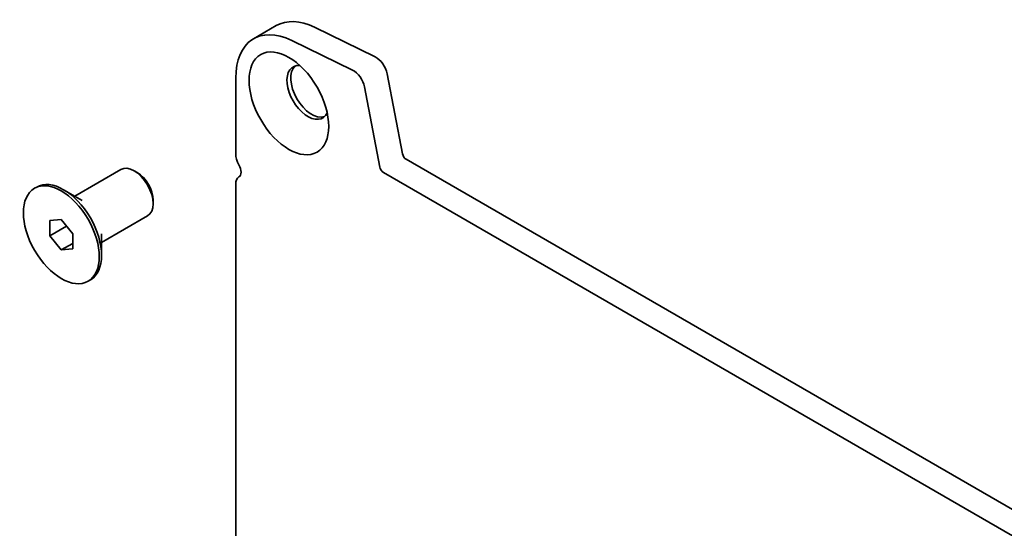
# Model space of a CAD drawing. Units: millimetres. Extents: x 0 to 7665, y 0 to 1405.
# Drawn here: x 605 to 684, y 307 to 348 of the extents above; entities that cross this region are included whole.
import ezdxf

# ---------------------------------------------------------------- set-up
doc = ezdxf.new("R2010")
doc.units = ezdxf.units.MM
doc.header["$LTSCALE"] = 3
doc.layers.add('Visible (ISO)', color=7, linetype='Continuous', lineweight=35)

msp = doc.modelspace()

# ---------------------------------------------------------------- linework, layer by layer
at = {"layer": 'Visible (ISO)'}
for p, q in [((623.5257, 346.1702), (625.344, 347.22)), ((628.3936, 347.082), (633.2534, 344.7161)), ((631.4352, 343.6663), (626.5753, 346.0322)), ((634.2066, 343.3732), (635.4351, 336.9746)), ((622.1055, 343.0312), (622.1055, 336.9738)), ((633.6168, 335.9248), (632.3883, 342.3234)), ((635.7291, 336.5396), (751.6036, 269.6394)), ((609.2349, 333.6025), (612.9125, 335.7257)), ((614.2264, 335.4796), (613.9839, 335.6196)), ((750.9135, 267.9383), (633.9109, 335.4898)), ((622.1055, 334.5454), (622.1055, 305.1304)), ((606.0226, 334.2222), (606.2044, 334.3272)), ((609.827, 333.2606), (608.3473, 334.1149)), ((615.4991, 333.2751), (615.4991, 332.9952)), ((607.2563, 331.6417), (608.1654, 331.7229)), ((607.2563, 330.4295), (607.2563, 331.6417)), ((608.1654, 331.7229), (609.0746, 330.5919)), ((611.3777, 329.8909), (615.0553, 332.0142)), ((607.2563, 330.4295), (608.5874, 331.198)), ((609.0746, 330.5919), (609.0746, 329.3797)), ((611.3777, 330.5747), (611.3777, 328.866)), ((608.1654, 329.2985), (607.2563, 330.4295)), ((608.1654, 329.2985), (609.0746, 329.8234)), ((609.0746, 329.3797), (608.1654, 329.2985)), ((610.3083, 326.7991), (610.4901, 326.9041))]:
    msp.add_line(p, q, dxfattribs=at)
for centre, major_axis, start_param, end_param in [((626.9543, 340.2318), (-3.4286, 5.9385), 5.57602, 7.0685835), ((628.7725, 341.2815), (-3.4286, 5.9385), 5.57602, 6.2831853), ((633.3245, 343.6285), (0.6429, -1.1135), 1.0297443, 2.4344273), ((627.8634, 341.8833), (-1.1786, 2.0413), 5.8872247, 9.8207385), ((628.1665, 342.0583), (-1.1786, 2.0413), 0.1289217, 3.012671), ((631.5062, 342.5787), (-0.6429, 1.1135), 4.1713369, 5.57602), ((623.0147, 336.4489), (0.6429, -1.1135), 3.9269908, 4.6939848), ((635.7291, 336.8895), (0.2143, -0.3712), 4.1713369, 5.4977871), ((621.9237, 335.8646), (0.4286, -0.7423), 0.0184042, 1.5523922), ((613.9839, 333.87), (-1.0714, 1.8558), 3.1415927, 6.2831853), ((614.2264, 334.0099), (-0.9, 1.5588), 3.9269908, 5.4977871), ((633.9109, 335.8397), (-0.2143, 0.3712), 1.0297443, 2.3561945), ((608.3473, 330.6156), (-2.1429, 3.7115), 3.1415927, 6.2831853), ((623.0147, 334.0205), (-0.6429, 1.1135), 0.0184042, 0.7853982)]:
    msp.add_ellipse(centre, major_axis=major_axis, ratio=0.5773503, start_param=start_param, end_param=end_param, dxfattribs=at)
for centre, major_axis in [((626.3482, 341.0085), (-2.25, 3.8971)), ((608.1654, 330.5107), (-2.1429, 3.7115))]:
    msp.add_ellipse(centre, major_axis=major_axis, ratio=0.5773503, dxfattribs=at)

doc.saveas('drawing.dxf')
